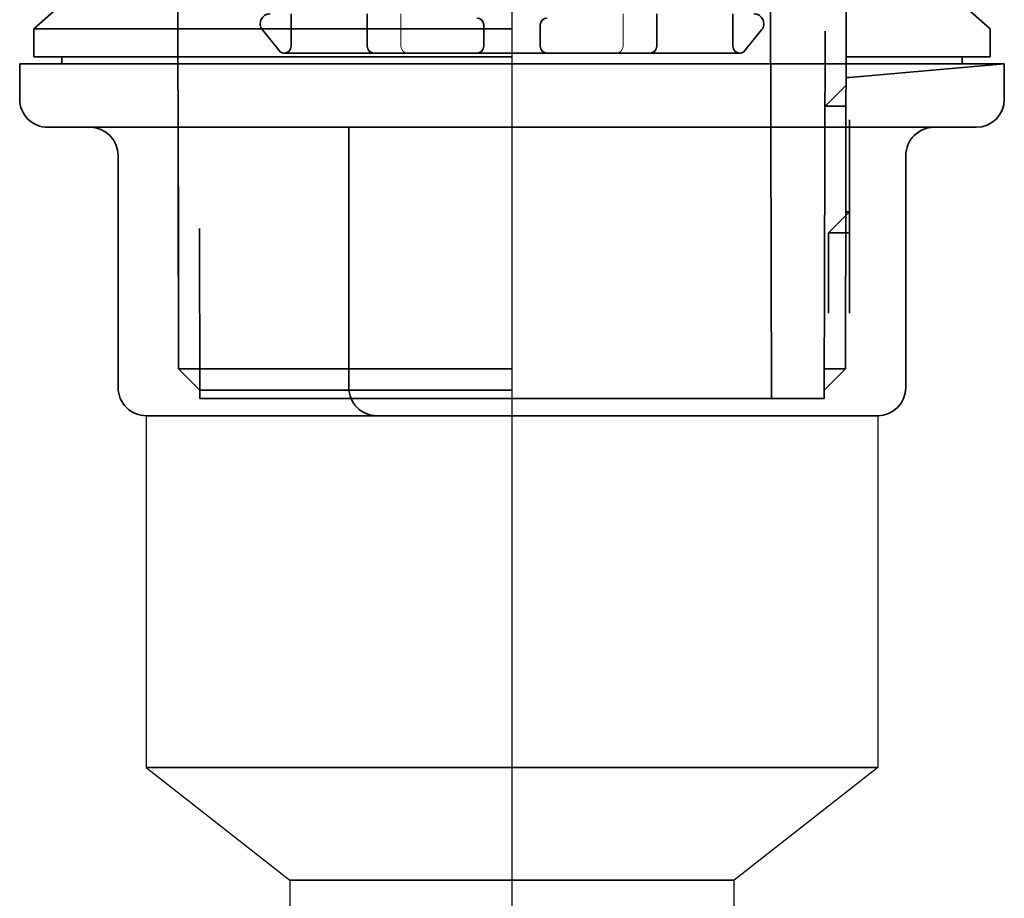
# Model space of a CAD drawing. Extents: x -83320 to 7275, y -73798 to 35614.
# Drawn here: x -82061 to -81991, y -71949 to -71887 of the extents above; entities that cross this region are included whole.
import ezdxf

# ---------------------------------------------------------------- set-up
doc = ezdxf.new("R2010")
doc.units = 0
doc.header["$LTSCALE"] = 80
doc.header["$MEASUREMENT"] = 0
doc.linetypes.add('DASHED2', pattern=[5, 2.5, -2.5])
doc.layers.add('1', color=7, linetype='CONTINUOUS')

# ---------------------------------------------------------------- blocks, each defined once
blk = doc.blocks.new('A$C13033')
at = {"layer": '1', "color": 2, "linetype": 'Continuous', "lineweight": 35}
for p, q in [((17.55, 2.8), (17.55, 0.5)), ((22.954, 2.8), (22.954, 0.5)), ((43.546, 2.8), (43.546, 0.5)), ((48.95, 2.8), (48.95, 0.5)), ((15.506, 1.659), (16.7, 0.185)), ((31.25, 2), (31.25, 0.5)), ((35.25, 2), (35.25, 0.5)), ((50.994, 1.659), (49.8, 0.185)), ((33.25, 0), (17.088, 0)), ((33.25, 0), (49.412, 0))]:
    blk.add_line(p, q, dxfattribs=at)
at = {"layer": '1', "color": 2, "linetype": 'DASHED2', "lineweight": 18}
for p, q in [((25.35, 2.8), (25.35, 0.5)), ((41.15, 2.8), (41.15, 0.5))]:
    blk.add_line(p, q, dxfattribs=at)
at = {"layer": '1', "color": 2, "linetype": 'Continuous', "lineweight": 35}
for centre, radius, start, end in [((16.05, 2.1), 0.7, 90, 219.00386), ((50.45, 2.1), 0.7, 320.99614, 90), ((30.75, 2), 0.5, 0, 90), ((35.75, 2), 0.5, 90, 180), ((17.088, 0.5), 0.5, 219.00386, 270), ((17.05, 0.5), 0.5, 270, 0), ((23.454, 0.5), 0.5, 180, 270), ((30.75, 0.5), 0.5, 270, 0), ((35.75, 0.5), 0.5, 180, 270), ((43.046, 0.5), 0.5, 270, 0), ((49.45, 0.5), 0.5, 180, 270), ((49.412, 0.5), 0.5, 270, 320.99614)]:
    blk.add_arc(centre, radius, start, end, dxfattribs=at)
at = {"layer": '1', "color": 2, "linetype": 'DASHED2', "lineweight": 18}
for centre, start, end in [((25.85, 0.5), 180, 270), ((40.65, 0.5), 270, 0)]:
    blk.add_arc(centre, 0.5, start, end, dxfattribs=at)
blk = doc.blocks.new('A$C22909')
at = {"layer": '1', "color": 3, "linetype": 'Continuous'}
for p, q in [((35, 172.222), (35, 0)), ((9, 79), (9, 54)), ((61, 79), (61, 54)), ((9, 54), (19.2, 46)), ((61, 54), (50.8, 46))]:
    blk.add_line(p, q, dxfattribs=at)
at = {"layer": '1', "color": 3, "linetype": 'Continuous', "lineweight": 35}
for p, q in [((11.203, 120.42), (11.3, 82.322)), ((58.797, 120.42), (58.7, 82.322)), ((53.35, 117.222), (53.45, 80.222)), ((10.703, 115.1), (1, 106.5)), ((59.297, 115.1), (69, 106.5)), ((1, 106.5), (1, 104.5)), ((1, 106.5), (35, 106.5)), ((69, 106.5), (69, 104.5)), ((57.265, 106.322), (57.198, 80.222)), ((1, 104.5), (35, 104.5)), ((3, 104.5), (3, 104)), ((58.778, 104.5), (69, 104.5)), ((67, 104.5), (67, 104)), ((0, 104), (0, 101.5)), ((0, 104), (70, 104)), ((59, 103.038), (70, 104)), ((70, 104), (70, 101.5)), ((58.766, 103.038), (59, 103.038)), ((58.768, 102.5), (57.265, 101.003)), ((58.765, 101), (57.265, 101.003)), ((2, 99.5), (68, 99.5)), ((23.402, 99.5), (23.402, 81)), ((59, 100.038), (59, 86.3)), ((7, 97.5), (7, 81)), ((63, 97.5), (63, 81)), ((11.293, 95.3), (11.3, 85.322)), ((57.5, 92), (59, 93.5)), ((58.75, 93.5), (59, 93.5)), ((12.789, 92.3), (12.802, 80.222)), ((57.5, 92), (57.5, 86.3)), ((57.5, 92), (59, 92)), ((11.3, 82.322), (12.8, 80.822)), ((11.3, 82.322), (35, 82.322)), ((58.7, 82.322), (57.2, 80.822)), ((58.7, 82.322), (57.2, 82.322)), ((12.8, 80.822), (35, 80.822)), ((12.8, 80.222), (35, 80.222)), ((57.2, 80.222), (35, 80.222)), ((9, 79), (61, 79)), ((9, 54), (61, 54)), ((19.2, 46), (50.8, 46))]:
    blk.add_line(p, q, dxfattribs=at)
at = {"layer": '1', "color": 3, "linetype": 'Continuous'}
blk.add_lwpolyline([(19.2, 46), (19.2, 0), (50.8, 0), (50.8, 46)], close=True, dxfattribs=at)
at = {"layer": '1', "color": 3, "linetype": 'Continuous', "lineweight": 35}
for centre, start, end in [((2, 101.5), 179.99999, 270), ((68, 101.5), 270, 0), ((5, 97.5), 0, 90), ((65, 97.5), 90, 180.00001), ((9, 81), 179.99999, 270), ((25.402, 81), 179.99999, 270), ((61, 81), 270, 0)]:
    blk.add_arc(centre, 2, start, end, dxfattribs=at)

msp = doc.modelspace()

# ---------------------------------------------------------------- block references
at = {"layer": '1', "color": 0, "linetype": 'Continuous'}
for name, p in [('A$C13033', (-82059.174, -71888.896)), ('A$C22909', (-82060.924, -71993.665))]:
    msp.add_blockref(name, p, dxfattribs=at)

doc.saveas('drawing.dxf')
